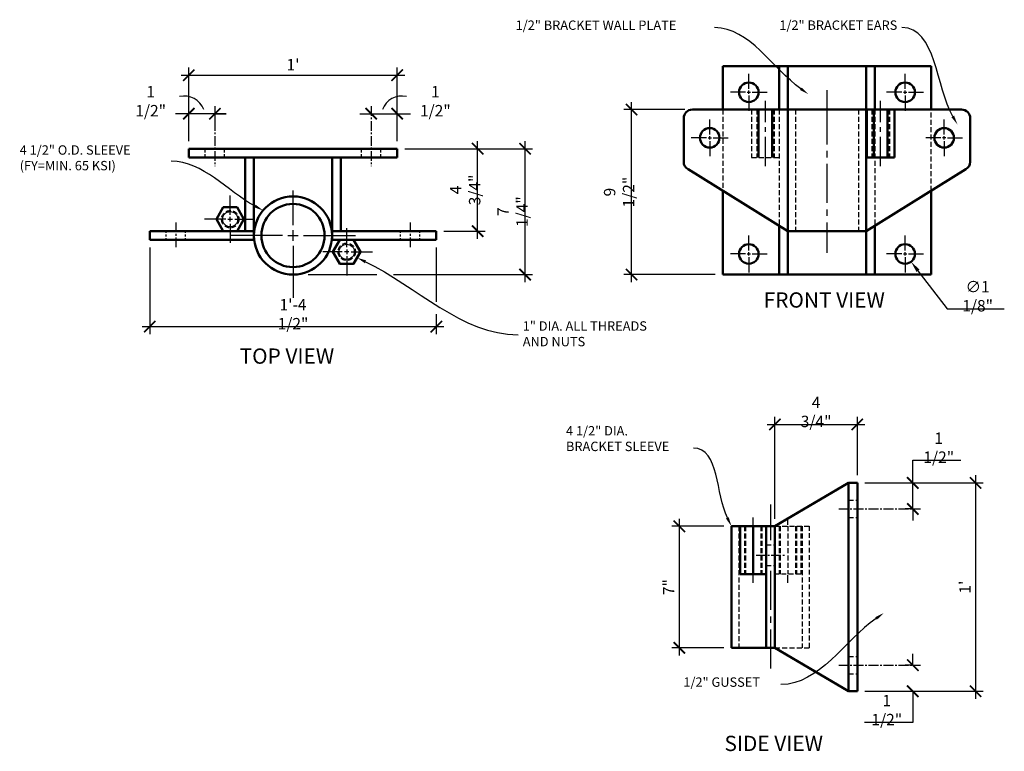
# Model space of a CAD drawing. Units: inches. Extents: x -154 to -15, y -8 to 50.
# Drawn here: x -154 to -97, y -4 to 38 of the extents above; entities that cross this region are included whole.
import ezdxf
from ezdxf import colors
from ezdxf.entities.mleader import LeaderData, LeaderLine
from ezdxf.math import Vec2, Vec3

# ---------------------------------------------------------------- set-up
doc = ezdxf.new("R2010")
doc.units = ezdxf.units.IN
doc.header["$LTSCALE"] = 1.5
doc.header["$MEASUREMENT"] = 0
doc.linetypes.add('CENTER2', pattern=[1.125, 0.75, -0.125, 0.125, -0.125])
doc.linetypes.add('HIDDEN2', pattern=[0.1875, 0.125, -0.0625])
for name, color, linetype, lineweight in [('Center Line', 7, 'CENTER2', 25), ('Center Mark', 7, 'Continuous', 25), ('Dimension', 7, 'Continuous', 25), ('Hidden Line', 253, 'HIDDEN2', 25), ('Specific Notes', 7, 'Continuous', 25), ('Visible Line', 7, 'Continuous', 50)]:
    doc.layers.add(name, color=color, linetype=linetype, lineweight=lineweight)
doc.styles.add('Arch-Dim', font='romans.shx', dxfattribs={"width": 0.75})
doc.styles.add('RomanS', font='romans.shx', dxfattribs={"height": 0.09375})
doc.dimstyles.new('Annotative', dxfattribs={"dimscale": 7, "dimtxt": 0.09375, "dimasz": 0.09375, "dimexe": 0.0625, "dimexo": 0.0625, "dimgap": 0.03125, "dimtad": 1, "dimtoh": 1, "dimdec": 3, "dimzin": 4, "dimdsep": 46, "dimlunit": 4, "dimtxsty": 'Arch-Dim', "dimblk": 'ARCHTICK', "dimcen": 0, "dimdle": 0.0625, "dimazin": 0, "dimtfac": 0.75, "dimtdec": 3, "dimtofl": 0, "dimtmove": 0, "dimatfit": 1, "dimfxl": 1, "dimfrac": 2, "dimtolj": 1, "dimtzin": 0, "dimarcsym": 0})

# ---------------------------------------------------------------- blocks, each defined once
blk = doc.blocks.new('_ArchTick')
at = {"color": 0, "linetype": 'ByBlock', "const_width": 0.15}
blk.add_lwpolyline([(-0.5, -0.5), (0.5, 0.5)], dxfattribs=at)
blk = doc.blocks.new('*D6')
at = {"layer": 'Defpoints', "color": 0, "transparency": 16777216}
for p in [(-118.68, 32.958), (-115.18, 32.958), (-113.43, 23.458)]:
    blk.add_point(p, dxfattribs=at)
at = {"layer": 'Dimension', "color": 0, "lineweight": -2, "transparency": 16777216}
for p, q in [((-115.618, 32.958), (-119.118, 32.958)), ((-118.68, 23.021), (-118.68, 33.396)), ((-113.868, 23.458), (-119.118, 23.458))]:
    blk.add_line(p, q, dxfattribs=at)
at = {"layer": 'Dimension', "color": 0, "lineweight": -2, "transparency": 16777216, "xscale": 0.65625, "yscale": 0.65625, "zscale": 0.65625}
for p, rotation in [((-118.68, 32.958), 90), ((-118.68, 23.458), 270)]:
    blk.add_blockref('_ArchTick', p, dxfattribs=dict(at, rotation=rotation))
at = {"layer": 'Dimension', "color": 0, "transparency": 16777216, "insert": (-119.399, 28.208), "char_height": 0.6562, "attachment_point": 5, "rotation": 90, "style": 'Arch-Dim'}
blk.add_mtext('\\A1;9 1/2"', dxfattribs=at)
blk = doc.blocks.new('*D7')
at = {"layer": 'Defpoints', "color": 0, "transparency": 16777216}
for p in [(-132.178, 34.939), (-144.178, 30.708), (-132.178, 30.708)]:
    blk.add_point(p, dxfattribs=at)
at = {"layer": 'Dimension', "color": 0, "lineweight": -2, "transparency": 16777216}
for p, q in [((-144.178, 31.146), (-144.178, 35.377)), ((-132.178, 31.146), (-132.178, 35.377)), ((-144.615, 34.939), (-131.74, 34.939))]:
    blk.add_line(p, q, dxfattribs=at)
at = {"layer": 'Dimension', "color": 0, "lineweight": -2, "transparency": 16777216, "xscale": 0.65625, "yscale": 0.65625, "zscale": 0.65625, "rotation": 180}
blk.add_blockref('_ArchTick', (-144.178, 34.939), dxfattribs=at)
at = {"layer": 'Dimension', "color": 0, "lineweight": -2, "transparency": 16777216, "xscale": 0.65625, "yscale": 0.65625, "zscale": 0.65625}
blk.add_blockref('_ArchTick', (-132.178, 34.939), dxfattribs=at)
at = {"layer": 'Dimension', "color": 0, "transparency": 16777216, "insert": (-138.178, 35.549), "char_height": 0.6562, "attachment_point": 5, "style": 'Arch-Dim'}
blk.add_mtext("\\A1;1'", dxfattribs=at)
blk = doc.blocks.new('*D10')
at = {"layer": 'Defpoints', "color": 0, "transparency": 16777216}
for p in [(-115.93, 8.958), (-112.93, 8.958), (-112.93, 1.958)]:
    blk.add_point(p, dxfattribs=at)
at = {"layer": 'Dimension', "color": 0, "lineweight": -2, "transparency": 16777216}
for p, q in [((-115.93, 1.521), (-115.93, 9.396)), ((-113.368, 8.958), (-116.368, 8.958)), ((-113.368, 1.958), (-116.368, 1.958))]:
    blk.add_line(p, q, dxfattribs=at)
at = {"layer": 'Dimension', "color": 0, "lineweight": -2, "transparency": 16777216, "xscale": 0.65625, "yscale": 0.65625, "zscale": 0.65625}
for p, rotation in [((-115.93, 8.958), 90), ((-115.93, 1.958), 270)]:
    blk.add_blockref('_ArchTick', p, dxfattribs=dict(at, rotation=rotation))
at = {"layer": 'Dimension', "color": 0, "transparency": 16777216, "insert": (-116.54, 5.458), "char_height": 0.6562, "attachment_point": 5, "rotation": 90, "style": 'Arch-Dim'}
blk.add_mtext('\\A1;7"', dxfattribs=at)
blk = doc.blocks.new('*D9')
at = {"layer": 'Defpoints', "color": 0, "transparency": 16777216}
for p in [(-105.68, 11.458), (-105.68, -0.542), (-98.874, -0.542)]:
    blk.add_point(p, dxfattribs=at)
at = {"layer": 'Dimension', "color": 0, "lineweight": -2, "transparency": 16777216}
for p, q in [((-105.243, 11.458), (-98.436, 11.458)), ((-98.874, 11.896), (-98.874, -0.979)), ((-105.243, -0.542), (-98.436, -0.542))]:
    blk.add_line(p, q, dxfattribs=at)
at = {"layer": 'Dimension', "color": 0, "lineweight": -2, "transparency": 16777216, "xscale": 0.65625, "yscale": 0.65625, "zscale": 0.65625}
for p, rotation in [((-98.874, 11.458), 90), ((-98.874, -0.542), 270)]:
    blk.add_blockref('_ArchTick', p, dxfattribs=dict(at, rotation=rotation))
at = {"layer": 'Dimension', "color": 0, "transparency": 16777216, "insert": (-99.483, 5.458), "char_height": 0.6562, "attachment_point": 5, "rotation": 90, "style": 'Arch-Dim'}
blk.add_mtext("\\A1;1'", dxfattribs=at)
blk = doc.blocks.new('*D11')
at = {"layer": 'Defpoints', "color": 0, "transparency": 16777216}
for p in [(-132.178, 30.708), (-124.816, 30.708), (-132.826, 23.458)]:
    blk.add_point(p, dxfattribs=at)
at = {"layer": 'Dimension', "color": 0, "lineweight": -2, "transparency": 16777216}
for p, q in [((-131.74, 30.708), (-124.378, 30.708)), ((-124.816, 23.021), (-124.816, 31.146)), ((-132.388, 23.458), (-124.378, 23.458))]:
    blk.add_line(p, q, dxfattribs=at)
at = {"layer": 'Dimension', "color": 0, "lineweight": -2, "transparency": 16777216, "xscale": 0.65625, "yscale": 0.65625, "zscale": 0.65625}
for p, rotation in [((-124.816, 30.708), 90), ((-124.816, 23.458), 270)]:
    blk.add_blockref('_ArchTick', p, dxfattribs=dict(at, rotation=rotation))
at = {"layer": 'Dimension', "color": 0, "transparency": 16777216, "insert": (-125.534, 27.083), "char_height": 0.6562, "attachment_point": 5, "rotation": 90, "style": 'Arch-Dim'}
blk.add_mtext('\\A1;7 1/4"', dxfattribs=at)
blk = doc.blocks.new('*D13')
at = {"layer": 'Defpoints', "color": 0, "transparency": 16777216}
for p in [(-105.68, 14.827), (-105.68, 11.458), (-110.43, 8.958)]:
    blk.add_point(p, dxfattribs=at)
at = {"layer": 'Dimension', "color": 0, "lineweight": -2, "transparency": 16777216}
for p, q in [((-110.868, 14.827), (-105.243, 14.827)), ((-110.43, 9.396), (-110.43, 15.265)), ((-105.68, 11.896), (-105.68, 15.265))]:
    blk.add_line(p, q, dxfattribs=at)
at = {"layer": 'Dimension', "color": 0, "lineweight": -2, "transparency": 16777216, "xscale": 0.65625, "yscale": 0.65625, "zscale": 0.65625, "rotation": 180}
blk.add_blockref('_ArchTick', (-110.43, 14.827), dxfattribs=at)
at = {"layer": 'Dimension', "color": 0, "lineweight": -2, "transparency": 16777216, "xscale": 0.65625, "yscale": 0.65625, "zscale": 0.65625}
blk.add_blockref('_ArchTick', (-105.68, 14.827), dxfattribs=at)
at = {"layer": 'Dimension', "color": 0, "transparency": 16777216, "insert": (-108.055, 15.546), "char_height": 0.6562, "attachment_point": 5, "style": 'Arch-Dim'}
blk.add_mtext('\\A1;4 3/4"', dxfattribs=at)
blk = doc.blocks.new('*D14')
at = {"layer": 'Defpoints', "color": 0, "transparency": 16777216}
for p in [(-105.68, 11.458), (-102.488, 11.458), (-102.051, 9.958)]:
    blk.add_point(p, dxfattribs=at)
at = {"layer": 'Dimension', "color": 0, "lineweight": -2, "transparency": 16777216}
for p, q in [((-102.488, 11.458), (-102.488, 12.771)), ((-102.488, 12.771), (-99.715, 12.771)), ((-105.243, 11.458), (-102.051, 11.458)), ((-102.488, 9.958), (-102.926, 9.958)), ((-102.488, 9.958), (-102.488, 9.302))]:
    blk.add_line(p, q, dxfattribs=at)
at = {"layer": 'Dimension', "color": 0, "lineweight": -2, "transparency": 16777216, "xscale": 0.65625, "yscale": 0.65625, "zscale": 0.65625}
for p, rotation in [((-102.488, 11.458), 270), ((-102.488, 9.958), 90)]:
    blk.add_blockref('_ArchTick', p, dxfattribs=dict(at, rotation=rotation))
at = {"layer": 'Dimension', "color": 0, "transparency": 16777216, "insert": (-100.992, 13.489), "char_height": 0.6562, "attachment_point": 5, "style": 'Arch-Dim'}
blk.add_mtext('\\A1;1 1/2"', dxfattribs=at)
blk = doc.blocks.new('*D15')
at = {"layer": 'Defpoints', "color": 0, "transparency": 16777216}
for p in [(-102.051, 0.958), (-105.68, -0.542), (-102.488, -0.542)]:
    blk.add_point(p, dxfattribs=at)
at = {"layer": 'Dimension', "color": 0, "lineweight": -2, "transparency": 16777216}
for p, q in [((-102.488, 0.958), (-102.488, 1.614)), ((-102.488, 0.958), (-102.926, 0.958)), ((-105.243, -0.542), (-102.051, -0.542)), ((-102.488, -0.542), (-102.488, -2.344)), ((-102.488, -2.344), (-105.262, -2.344))]:
    blk.add_line(p, q, dxfattribs=at)
at = {"layer": 'Dimension', "color": 0, "lineweight": -2, "transparency": 16777216, "xscale": 0.65625, "yscale": 0.65625, "zscale": 0.65625}
for p, rotation in [((-102.488, 0.958), 270), ((-102.488, -0.542), 90)]:
    blk.add_blockref('_ArchTick', p, dxfattribs=dict(at, rotation=rotation))
at = {"layer": 'Dimension', "color": 0, "transparency": 16777216, "insert": (-103.984, -1.625), "char_height": 0.6562, "attachment_point": 5, "style": 'Arch-Dim'}
blk.add_mtext('\\A1;1 1/2"', dxfattribs=at)
blk = doc.blocks.new('*D16')
at = {"layer": 'Defpoints', "color": 0, "transparency": 16777216}
for p in [(-103.273, 25.092), (-102.588, 24.199)]:
    blk.add_point(p, dxfattribs=at)
at = {"layer": 'Specific Notes', "color": 0, "lineweight": -2, "transparency": 16777216}
for p, q in [((-102.188, 23.679), (-100.507, 21.491)), ((-100.507, 21.491), (-97.218, 21.491))]:
    blk.add_line(p, q, dxfattribs=at)
at = {"layer": 'Specific Notes', "color": 0, "transparency": 16777216}
blk.add_solid([(-102.101, 23.746), (-102.275, 23.612), (-102.588, 24.199)], dxfattribs=at)
at = {"layer": 'Specific Notes', "color": 0, "transparency": 16777216, "insert": (-98.753, 22.21), "char_height": 0.65625, "attachment_point": 5, "style": 'Arch-Dim'}
blk.add_mtext('\\A1;∅1 1/8"', dxfattribs=at)
blk = doc.blocks.new('*D17')
at = {"layer": 'Defpoints', "color": 0, "transparency": 16777216}
for p in [(-132.178, 30.708), (-127.545, 30.708), (-129.928, 25.958)]:
    blk.add_point(p, dxfattribs=at)
at = {"layer": 'Dimension', "color": 0, "lineweight": -2, "transparency": 16777216}
for p, q in [((-131.74, 30.708), (-127.108, 30.708)), ((-127.545, 25.521), (-127.545, 31.146)), ((-129.49, 25.958), (-127.108, 25.958))]:
    blk.add_line(p, q, dxfattribs=at)
at = {"layer": 'Dimension', "color": 0, "lineweight": -2, "transparency": 16777216, "xscale": 0.65625, "yscale": 0.65625, "zscale": 0.65625}
for p, rotation in [((-127.545, 30.708), 90), ((-127.545, 25.958), 270)]:
    blk.add_blockref('_ArchTick', p, dxfattribs=dict(at, rotation=rotation))
at = {"layer": 'Dimension', "color": 0, "transparency": 16777216, "insert": (-128.264, 28.333), "char_height": 0.6562, "attachment_point": 5, "rotation": 90, "style": 'Arch-Dim'}
blk.add_mtext('\\A1;4 3/4"', dxfattribs=at)

msp = doc.modelspace()

# ---------------------------------------------------------------- linework, layer by layer
at = {"layer": 'Center Line', "ltscale": 1.5}
for p, q in [((-110.9744, 29.708), (-110.9744, 33.458)), ((-104.3382, 29.708), (-104.3382, 33.458)), ((-111.6803, 9.0464), (-111.6803, 9.458)), ((-109.6803, 9.0464), (-109.6803, 9.458)), ((-111.6803, 5.708), (-111.6803, 6.1447)), ((-109.6803, 5.708), (-109.6803, 6.1447))]:
    msp.add_line(p, q, dxfattribs=at)
at = {"layer": 'Center Line', "ltscale": 0.5}
for p, q in [((-142.6777, 33.1627), (-142.6777, 29.708)), ((-133.6777, 33.1627), (-133.6777, 29.708)), ((-144.9277, 26.458), (-144.9277, 24.958)), ((-131.4277, 26.458), (-131.4277, 24.958)), ((-106.7553, 9.958), (-102.0506, 9.958)), ((-111.5053, 7.3011), (-109.8553, 7.3011)), ((-106.7553, 0.958), (-102.0506, 0.958))]:
    msp.add_line(p, q, dxfattribs=at)
at = {"layer": 'Center Line', "ltscale": 2}
for p, q in [((-107.4303, 33.208), (-107.4303, 24.708)), ((-110.6803, 10.208), (-110.6803, 8.1569)), ((-110.6803, 6.393), (-110.6803, 0.708))]:
    msp.add_line(p, q, dxfattribs=at)
at = {"layer": 'Center Mark'}
for p, q in [((-111.9303, 34.148), (-111.9303, 35.0205)), ((-102.9303, 34.148), (-102.9303, 35.0205)), ((-111.9303, 33.863), (-111.9303, 34.053)), ((-107.4303, 34.0805), (-107.4303, 33.208)), ((-102.9303, 33.863), (-102.9303, 34.053)), ((-112.1203, 33.958), (-112.9928, 33.958)), ((-112.0253, 33.958), (-111.8353, 33.958)), ((-111.9303, 33.768), (-111.9303, 32.8955)), ((-111.7403, 33.958), (-110.8678, 33.958)), ((-103.1203, 33.958), (-103.9928, 33.958)), ((-103.0253, 33.958), (-102.8353, 33.958)), ((-102.9303, 33.768), (-102.9303, 32.8955)), ((-102.7403, 33.958), (-101.8678, 33.958)), ((-114.1803, 31.523), (-114.1803, 32.3955)), ((-100.6803, 31.523), (-100.6803, 32.3955)), ((-114.3703, 31.333), (-115.2428, 31.333)), ((-114.2753, 31.333), (-114.0853, 31.333)), ((-114.1803, 31.238), (-114.1803, 31.428)), ((-113.9903, 31.333), (-113.1178, 31.333)), ((-100.8703, 31.333), (-101.7428, 31.333)), ((-100.5853, 31.333), (-100.7753, 31.333)), ((-100.6803, 31.238), (-100.6803, 31.428)), ((-100.4903, 31.333), (-99.6178, 31.333)), ((-114.1803, 31.143), (-114.1803, 30.2705)), ((-100.6803, 31.143), (-100.6803, 30.2705)), ((-141.794, 26.9055), (-141.794, 28.0049)), ((-138.1777, 26.308), (-138.1777, 28.3018)), ((-141.794, 26.5155), (-141.794, 26.7755)), ((-142.054, 26.6455), (-143.2834, 26.6455)), ((-141.924, 26.6455), (-141.664, 26.6455)), ((-141.794, 26.3855), (-141.794, 25.2861)), ((-141.534, 26.6455), (-140.4259, 26.6455)), ((-135.0856, 25.0305), (-135.0856, 26.1299)), ((-138.7777, 25.708), (-141.7715, 25.708)), ((-138.4777, 25.708), (-137.8777, 25.708)), ((-138.1777, 25.408), (-138.1777, 26.008)), ((-137.5777, 25.708), (-134.584, 25.708)), ((-111.9303, 24.8355), (-111.9303, 25.708)), ((-102.9303, 24.8355), (-102.9303, 25.708)), ((-138.1777, 25.108), (-138.1777, 22.1143)), ((-135.3456, 24.7705), (-136.4537, 24.7705)), ((-134.9556, 24.7705), (-135.2156, 24.7705)), ((-135.0856, 24.9005), (-135.0856, 24.6405)), ((-135.0856, 24.5105), (-135.0856, 23.4111)), ((-134.8256, 24.7705), (-133.5962, 24.7705)), ((-112.1203, 24.6455), (-112.9928, 24.6455)), ((-112.0253, 24.6455), (-111.8353, 24.6455)), ((-111.9303, 24.5505), (-111.9303, 24.7405)), ((-111.9303, 24.4555), (-111.9303, 23.583)), ((-111.7403, 24.6455), (-110.8678, 24.6455)), ((-103.1203, 24.6455), (-103.9928, 24.6455)), ((-103.0253, 24.6455), (-102.8353, 24.6455)), ((-102.9303, 24.5505), (-102.9303, 24.7405)), ((-102.9303, 24.4555), (-102.9303, 23.583)), ((-102.7403, 24.6455), (-101.8678, 24.6455))]:
    msp.add_line(p, q, dxfattribs=at)
at = {"layer": 'Dimension'}
for p, q in [((-144.1777, 31.1455), (-144.1777, 33.1627)), ((-142.0215, 32.7252), (-144.9458, 32.7252)), ((-142.6777, 32.7252), (-142.6777, 32.2877)), ((-142.6777, 32.7252), (-142.0215, 32.7252)), ((-134.334, 32.7252), (-131.4097, 32.7252)), ((-146.4277, 25.0205), (-146.4277, 20.0205)), ((-129.9277, 25.0205), (-129.9277, 21.882)), ((-137.3027, 23.458), (-133.3451, 23.458)), ((-129.9277, 21.17), (-129.9277, 20.0205)), ((-146.8652, 20.458), (-129.4902, 20.458)), ((-102.4881, 9.958), (-102.4881, 11.458))]:
    msp.add_line(p, q, dxfattribs=at)
for centre, start, end in [((-144.4517, 32.5323), 20.71839, 102.23268), ((-131.9038, 32.5323), 77.76732, 159.28161)]:
    msp.add_arc(centre, 1.2075, start, end, dxfattribs=at)
at = {"layer": 'Hidden Line', "ltscale": 1.5}
for p, q in [((-113.4303, 32.958), (-113.4303, 28.2844)), ((-111.7683, 32.958), (-111.7683, 30.208)), ((-111.4744, 32.958), (-111.4744, 30.208)), ((-111.4119, 32.958), (-111.4119, 30.208)), ((-110.5369, 32.958), (-110.5369, 30.208)), ((-110.4744, 32.958), (-110.4744, 30.208)), ((-110.1806, 32.958), (-110.1806, 30.208)), ((-110.1806, 32.958), (-110.1806, 26.2684)), ((-109.2503, 32.958), (-109.2503, 25.958)), ((-105.6103, 32.958), (-105.6103, 25.958)), ((-104.8382, 32.958), (-104.8382, 30.208)), ((-104.7757, 32.958), (-104.7757, 30.208)), ((-104.6801, 32.958), (-104.6801, 26.2684)), ((-103.9007, 32.958), (-103.9007, 30.208)), ((-103.8382, 32.958), (-103.8382, 30.208)), ((-101.4303, 28.2844), (-101.4303, 32.958)), ((-111.7683, 30.208), (-110.1806, 30.208)), ((-106.1803, 10.458), (-105.6803, 10.458)), ((-106.1803, 9.458), (-105.6803, 9.458)), ((-112.5003, 8.958), (-112.5003, 1.958)), ((-112.1803, 8.958), (-112.1803, 6.208)), ((-112.1178, 8.958), (-112.1178, 6.208)), ((-111.2428, 8.958), (-111.2428, 6.208)), ((-111.1803, 8.958), (-111.1803, 6.208)), ((-110.4303, 8.958), (-108.4303, 8.958)), ((-110.1803, 8.958), (-110.1803, 6.208)), ((-110.1178, 8.958), (-110.1178, 6.208)), ((-109.6803, 8.958), (-109.6803, 6.208)), ((-109.2428, 8.958), (-109.2428, 6.208)), ((-109.1803, 8.958), (-109.1803, 6.208)), ((-108.9303, 8.958), (-108.9303, 6.208)), ((-108.8603, 8.958), (-108.8603, 1.958)), ((-108.4303, 1.958), (-108.4303, 8.958)), ((-110.9303, 7.8955), (-110.4303, 7.8955)), ((-110.9303, 6.7068), (-110.4303, 6.7068)), ((-108.9303, 6.208), (-110.4303, 6.208)), ((-110.4303, 1.958), (-108.4303, 1.958)), ((-106.1803, 1.458), (-105.6803, 1.458)), ((-106.1803, 0.458), (-105.6803, 0.458))]:
    msp.add_line(p, q, dxfattribs=at)
at = {"layer": 'Hidden Line'}
for p, q in [((-143.2402, 30.208), (-143.2402, 30.708)), ((-142.1152, 30.208), (-142.1152, 30.708)), ((-134.2402, 30.208), (-134.2402, 30.708)), ((-133.1152, 30.208), (-133.1152, 30.708))]:
    msp.add_line(p, q, dxfattribs=at)
at = {"layer": 'Hidden Line', "ltscale": 0.5}
for p, q in [((-145.4902, 25.458), (-145.4902, 25.958)), ((-144.3652, 25.458), (-144.3652, 25.958)), ((-131.9902, 25.458), (-131.9902, 25.958)), ((-130.8652, 25.458), (-130.8652, 25.958))]:
    msp.add_line(p, q, dxfattribs=at)
at = {"layer": 'Hidden Line', "ltscale": 1.5}
for centre in [(-141.794, 26.6455), (-135.0856, 24.7705)]:
    msp.add_circle(centre, 0.5, dxfattribs=at)
at = {"layer": 'Visible Line', "ltscale": 0.5}
for p, q in [((-113.4303, 35.458), (-113.4303, 32.958)), ((-101.4303, 35.458), (-113.4303, 35.458)), ((-101.4303, 32.958), (-101.4303, 35.458)), ((-115.1803, 32.958), (-99.6803, 32.958)), ((-105.1803, 25.958), (-105.1803, 32.958)), ((-105.132, 32.958), (-105.132, 30.208)), ((-103.5443, 32.958), (-103.5443, 30.208)), ((-115.6803, 32.458), (-115.6803, 29.958)), ((-99.1803, 32.458), (-99.1803, 29.958)), ((-144.1777, 30.708), (-144.1777, 30.208)), ((-132.1777, 30.708), (-144.1777, 30.708)), ((-132.1777, 30.208), (-132.1777, 30.708)), ((-132.1777, 30.208), (-144.1777, 30.208)), ((-140.928, 30.208), (-140.4277, 30.208)), ((-140.928, 30.208), (-140.928, 25.958)), ((-140.4277, 30.208), (-140.4277, 25.958)), ((-135.4275, 30.208), (-135.9277, 30.208)), ((-135.9277, 30.208), (-135.9277, 25.958)), ((-135.4275, 30.208), (-135.4275, 25.958)), ((-103.5443, 30.208), (-105.132, 30.208)), ((-109.6803, 25.958), (-115.4268, 29.523)), ((-105.1803, 25.958), (-99.4338, 29.523)), ((-113.4303, 28.2844), (-113.4303, 23.458)), ((-101.4303, 23.458), (-101.4303, 28.2844)), ((-146.4277, 25.958), (-140.4277, 25.958)), ((-146.4277, 25.458), (-146.4277, 25.958)), ((-140.928, 25.958), (-140.4277, 25.958)), ((-140.4277, 25.3955), (-140.4277, 25.8955)), ((-129.9277, 25.958), (-135.9277, 25.958)), ((-135.9277, 25.458), (-135.9277, 25.958)), ((-135.4275, 25.958), (-135.9277, 25.958)), ((-129.9277, 25.458), (-129.9277, 25.958)), ((-109.6803, 25.958), (-105.1803, 25.958)), ((-146.4277, 25.458), (-140.4277, 25.458)), ((-129.9277, 25.458), (-135.9277, 25.458)), ((-113.4303, 23.458), (-101.4303, 23.458)), ((-110.4303, 8.958), (-106.1803, 11.458)), ((-106.1803, -0.542), (-106.1803, 11.458)), ((-106.1803, 11.458), (-105.6803, 11.458)), ((-105.6803, -0.542), (-105.6803, 11.458)), ((-112.9303, 8.958), (-110.4303, 8.958)), ((-112.9303, 1.958), (-110.4303, 1.958)), ((-106.1803, -0.542), (-110.4303, 1.958))]:
    msp.add_line(p, q, dxfattribs=at)
at = {"layer": 'Visible Line'}
for p, q in [((-110.1806, 35.458), (-110.1806, 32.958)), ((-109.6803, 35.458), (-109.6803, 23.458)), ((-105.1803, 35.458), (-105.1803, 23.458)), ((-104.6801, 35.458), (-104.6801, 32.958)), ((-111.3713, 32.958), (-111.3713, 30.208)), ((-110.5775, 32.958), (-110.5775, 30.208)), ((-104.7351, 32.958), (-104.7351, 30.208)), ((-103.9412, 32.958), (-103.9412, 30.208)), ((-110.1806, 26.2684), (-110.1806, 23.458)), ((-104.6801, 26.2684), (-104.6801, 23.458)), ((-112.9303, 1.958), (-112.9303, 8.958)), ((-112.4303, 8.958), (-112.4303, 6.208)), ((-111.6803, 8.958), (-111.6803, 6.208)), ((-110.9303, 8.958), (-110.9303, 1.958)), ((-110.4303, 8.958), (-110.4303, 1.958)), ((-112.4303, 6.208), (-110.9303, 6.208)), ((-110.9303, 1.958), (-110.4303, 1.958)), ((-106.1803, -0.542), (-105.6803, -0.542))]:
    msp.add_line(p, q, dxfattribs=at)
for points in [[(-142.5879, 26.6455), (-142.191, 25.958), (-141.3971, 25.958), (-141.0002, 26.6455), (-141.3971, 27.333), (-142.191, 27.333)], [(-135.8795, 24.7705), (-135.4825, 24.083), (-134.6887, 24.083), (-134.2917, 24.7705), (-134.6887, 25.458), (-135.4825, 25.458)]]:
    msp.add_lwpolyline(points, close=True, dxfattribs=at)
for centre in [(-111.9303, 33.958), (-102.9303, 33.958), (-111.9303, 24.6455), (-102.9303, 24.6455)]:
    msp.add_circle(centre, 0.5625, dxfattribs=at)
at = {"layer": 'Visible Line', "ltscale": 0.5}
for centre, radius in [((-114.1803, 31.333), 0.5625), ((-100.6803, 31.333), 0.5625), ((-138.1777, 25.708), 2.25), ((-138.1777, 25.708), 1.82)]:
    msp.add_circle(centre, radius, dxfattribs=at)
at = {"layer": 'Visible Line', "lineweight": 25, "ltscale": 0.5}
for centre in [(-141.794, 26.6455), (-135.0856, 24.7705)]:
    msp.add_circle(centre, 0.4375, dxfattribs=at)
at = {"layer": 'Visible Line', "ltscale": 0.5}
for centre, start, end in [((-115.1803, 32.458), 90, 180), ((-99.6803, 32.458), 0, 90), ((-115.1803, 29.958), 180, 240.45846), ((-99.6803, 29.958), 299.54154, 0)]:
    msp.add_arc(centre, 0.5, start, end, dxfattribs=at)

# ---------------------------------------------------------------- block references
at = {"layer": 'Dimension', "yscale": 0.65625, "zscale": 0.65625}
for p, xscale in [((-144.1777, 32.7252), 0.65625), ((-132.1777, 32.7252), -0.65625), ((-129.9277, 20.458), 0.65625)]:
    msp.add_blockref('_ArchTick', p, dxfattribs=dict(at, xscale=xscale))
at = {"layer": 'Dimension', "yscale": 0.65625, "zscale": 0.65625, "rotation": 180}
for p, xscale in [((-142.6777, 32.7252), 0.65625), ((-133.6777, 32.7252), -0.65625), ((-146.4277, 20.458), 0.65625)]:
    msp.add_blockref('_ArchTick', p, dxfattribs=dict(at, xscale=xscale))

# ---------------------------------------------------------------- texts
at = {"layer": 'Dimension', "char_height": 0.65625, "attachment_point": 5, "style": 'Arch-Dim'}
for s, insert in [('\\A1;1 1/2"', (-146.374, 33.444)), ('\\A1;1 1/2"', (-129.9815, 33.444)), ('\\A1;1\'-4 1/2"', (-138.1777, 21.1768))]:
    msp.add_mtext(s, dxfattribs=dict(at, insert=insert))
at = {"layer": 'Dimension', "char_height": 0.88, "attachment_point": 1, "style": 'RomanS'}
for s, insert, width in [('FRONT VIEW', (-111.0727, 22.4341), 8.449258), ('TOP VIEW', (-141.2504, 19.2013), 6.40173), ('SIDE VIEW', (-113.3327, -3.1048), 9.449258)]:
    msp.add_mtext(s, dxfattribs=dict(at, insert=insert, width=width))
at = {"layer": 'Specific Notes', "insert": (-122.458, 14.7312), "char_height": 0.54, "attachment_point": 1, "style": 'RomanS'}
msp.add_mtext('4 1/2" DIA. \\PBRACKET SLEEVE', dxfattribs=at)

# ---------------------------------------------------------------- dimensions: what is measured, and where the dimension line sits
at = {"layer": 'Dimension'}
for base, p1, p2, picture, middle in [((-132.1777, 34.9394), (-144.1777, 30.708), (-132.1777, 30.708), '*D7', (-138.1777, 35.5487)), ((-105.6803, 14.8272), (-110.4303, 8.958), (-105.6803, 11.458), '*D13', (-108.0553, 15.5459))]:
    dim = msp.add_linear_dim(base=base, p1=p1, p2=p2, dimstyle='Annotative', dxfattribs=at)
    dim.commit()
    dim.dimension.update_dxf_attribs({"geometry": picture, "text_midpoint": middle})
for base, p1, p2, picture, middle in [((-118.6803, 32.958), (-113.4303, 23.458), (-115.1803, 32.958), '*D6', (-119.3991, 28.208)), ((-124.8156, 30.708), (-132.8258, 23.458), (-132.1777, 30.708), '*D11', (-125.5343, 27.083)), ((-127.5453, 30.708), (-129.9277, 25.958), (-132.1777, 30.708), '*D17', (-128.2641, 28.333)), ((-102.4881, 11.458), (-102.0506, 9.958), (-105.6803, 11.458), '*D14', (-100.992, 13.4893)), ((-98.8736, -0.542), (-105.6803, 11.458), (-105.6803, -0.542), '*D9', (-99.483, 5.458)), ((-115.9303, 8.958), (-112.9303, 1.958), (-112.9303, 8.958), '*D10', (-116.5397, 5.458))]:
    dim = msp.add_linear_dim(base=base, p1=p1, p2=p2, angle=90, dimstyle='Annotative', dxfattribs=at)
    dim.commit()
    dim.dimension.update_dxf_attribs({"geometry": picture, "text_midpoint": middle})
dim = msp.add_linear_dim(base=(-102.4881, -0.542), p1=(-102.0506, 0.958), p2=(-105.6803, -0.542), angle=90, dimstyle='Annotative', dxfattribs=at)
dim.commit()
dim.dimension.update_dxf_attribs({"geometry": '*D15', "text_midpoint": (-103.9842, -2.3436), "dimtype": 160})
at = {"layer": 'Specific Notes'}
dim = msp.add_diameter_dim_2p(p1=(-103.273, 25.0916), p2=(-102.5876, 24.1995), dimstyle='Annotative', override={"dimsah": 1}, dxfattribs=at)
dim.commit()
dim.dimension.update_dxf_attribs({"geometry": '*D16', "text_midpoint": (-98.7528, 21.4909), "dimtype": 163})

# ---------------------------------------------------------------- leaders
at = {"layer": 'Dimension'}
ml = msp.add_multileader_mtext('Standard', dxfattribs=at)
ml.set_content('4 1/2" O.D. SLEEVE \\P(FY=MIN. 65 KSI)', color=256, style='RomanS')
ml.set_leader_properties()
ml.build(insert=Vec2(0, 0))
ml.multileader.update_dxf_attribs({"leader_type": 2, "text_left_attachment_type": 2, "text_right_attachment_type": 2, "dogleg_length": 0.36, "arrow_head_size": 0.54, "scale": 3})
ctx = ml.context
ctx.base_point, ctx.scale, ctx.char_height, ctx.arrow_head_size, ctx.landing_gap_size, ctx.plane_origin = Vec3(-154.1868, 29.9909), 3, 0.54, 0.54, 0.27, Vec3(-111.0477, 27.3211)
ctx.left_attachment, ctx.right_attachment = 2, 2
notes = []
notes.append((ctx, [(1, (1, 1, 0), (-144.1068, 29.9909), (-1, 0), 1.08, [(0, [(-139.9016, 27.154)], 0, [])])]))
ctx.mtext.insert, ctx.mtext.flow_direction = Vec3(-153.9168, 30.9038), 5
at = {"layer": 'Specific Notes'}
ml = msp.add_multileader_mtext('Standard', dxfattribs=at)
ml.set_content('1/2" BRACKET WALL PLATE', color=256, style='RomanS')
ml.set_leader_properties()
ml.build(insert=Vec2(0, 0))
ml.multileader.update_dxf_attribs({"leader_type": 2, "text_left_attachment_type": 2, "text_right_attachment_type": 2, "dogleg_length": 0.36, "arrow_head_size": 0.54, "scale": 3})
ctx = ml.context
ctx.base_point, ctx.scale, ctx.char_height, ctx.arrow_head_size, ctx.landing_gap_size, ctx.plane_origin = Vec3(-125.6286, 37.6805), 3, 0.54, 0.54, 0.27, Vec3(-103.4542, 47.8523)
ctx.left_attachment, ctx.right_attachment = 2, 2
notes.append((ctx, [(0, (1, 1, 0), (-112.8229, 37.6805), (-1, 0), 1.08, [(0, [(-108.4928, 33.8467)], 0, [])])]))
ctx.mtext.insert, ctx.mtext.flow_direction = Vec3(-125.3586, 38.0919), 5
ml = msp.add_multileader_mtext('Standard', dxfattribs=at)
ml.set_content('1/2" BRACKET EARS', color=256, style='RomanS')
ml.set_leader_properties()
ml.build(insert=Vec2(0, 0))
ml.multileader.update_dxf_attribs({"leader_type": 2, "text_left_attachment_type": 2, "text_right_attachment_type": 2, "dogleg_length": 0.36, "arrow_head_size": 0.54, "scale": 3})
ctx = ml.context
ctx.base_point, ctx.scale, ctx.char_height, ctx.arrow_head_size, ctx.landing_gap_size, ctx.plane_origin = Vec3(-111.9805, 37.6825), 3, 0.54, 0.54, 0.27, Vec3(-100.5653, 44.2857)
ctx.left_attachment, ctx.right_attachment, ctx.text_align_type = 2, 2, 2
notes.append((ctx, [(1, (1, 1, 0), (-102.0291, 37.6825), (-1, 0), 1.08, [(0, [(-99.916, 32.1008)], 0, [])])]))
ctx.mtext.insert, ctx.mtext.alignment, ctx.mtext.flow_direction = Vec3(-103.3791, 38.094), 3, 5
ml = msp.add_multileader_mtext('Standard', dxfattribs=at)
ml.set_content('1" DIA. ALL THREADS \\P\\pxql;AND NUTS', color=256, style='RomanS')
ml.set_leader_properties()
ml.build(insert=Vec2(0, 0))
ml.multileader.update_dxf_attribs({"leader_type": 2, "text_left_attachment_type": 2, "text_right_attachment_type": 2, "dogleg_length": 0.36, "arrow_head_size": 0.54, "scale": 3})
ctx = ml.context
ctx.base_point, ctx.scale, ctx.char_height, ctx.arrow_head_size, ctx.landing_gap_size, ctx.plane_origin = Vec3(-125.2174, 19.9954), 3, 0.54, 0.54, 0.27, Vec3(-137.7389, 32.704)
ctx.left_attachment, ctx.right_attachment = 2, 2
notes.append((ctx, [(1, (1, 1, 0), (-126.2974, 19.9954), (1, 0), 1.08, [(0, [(-134.4902, 24.4268)], 0, [])])]))
ctx.mtext.insert, ctx.mtext.flow_direction = Vec3(-124.9474, 20.7669), 5
ml = msp.add_multileader_mtext('Standard', dxfattribs=at)
ml.set_content('', color=256, style='RomanS')
ml.set_leader_properties()
ml.build(insert=Vec2(0, 0))
ml.multileader.update_dxf_attribs({"leader_type": 2, "text_left_attachment_type": 2, "text_right_attachment_type": 2, "dogleg_length": 0.36, "arrow_head_size": 0.54, "scale": 3})
ctx = ml.context
ctx.base_point, ctx.scale, ctx.char_height, ctx.arrow_head_size, ctx.landing_gap_size, ctx.plane_origin = Vec3(-115.662, 13.4632), 3, 0.54, 0.54, 0.27, Vec3(-112.9303, 8.958)
ctx.left_attachment, ctx.right_attachment = 2, 2
notes.append((ctx, [(0, (1, 1, 0), (-114.042, 13.4632), (-1, 0), 1.08, [(0, [(-112.9303, 8.958)], 0, [])])]))
ctx.mtext.insert, ctx.mtext.flow_direction = Vec3(-115.392, 13.7332), 5
ml = msp.add_multileader_mtext('Standard', dxfattribs=at)
ml.set_content('1/2" GUSSET', color=256, style='RomanS')
ml.set_leader_properties()
ml.build(insert=Vec2(0, 0))
ml.multileader.update_dxf_attribs({"leader_type": 2, "text_left_attachment_type": 2, "text_right_attachment_type": 2, "dogleg_length": 0.36, "arrow_head_size": 0.54, "scale": 3})
ctx = ml.context
ctx.base_point, ctx.scale, ctx.char_height, ctx.arrow_head_size, ctx.landing_gap_size, ctx.plane_origin = Vec3(-115.9702, -0.1557), 3, 0.54, 0.54, 0.27, Vec3(-103.5488, -1.8252)
ctx.left_attachment, ctx.right_attachment = 2, 2
notes.append((ctx, [(0, (1, 1, 0), (-109.0017, -0.1557), (-1, 0), 1.08, [(0, [(-104.1587, 3.9623)], 0, [])])]))
ctx.mtext.insert, ctx.mtext.flow_direction = Vec3(-115.7002, 0.2557), 5
for ctx, leaders in notes:
    for number, flags, end, landing, length, lines in leaders:
        leader = LeaderData()
        leader.index, (leader.has_last_leader_line, leader.has_dogleg_vector, leader.attachment_direction) = number, flags
        leader.last_leader_point, leader.dogleg_vector, leader.dogleg_length = Vec3(end), Vec3(landing), length
        for number, points, colour, breaks in lines:
            line = LeaderLine()
            line.index, line.vertices, line.color, line.breaks = number, Vec3.list(points), colors.encode_raw_color(colour), breaks
            leader.lines.append(line)
        ctx.leaders.append(leader)

doc.saveas('drawing.dxf')
